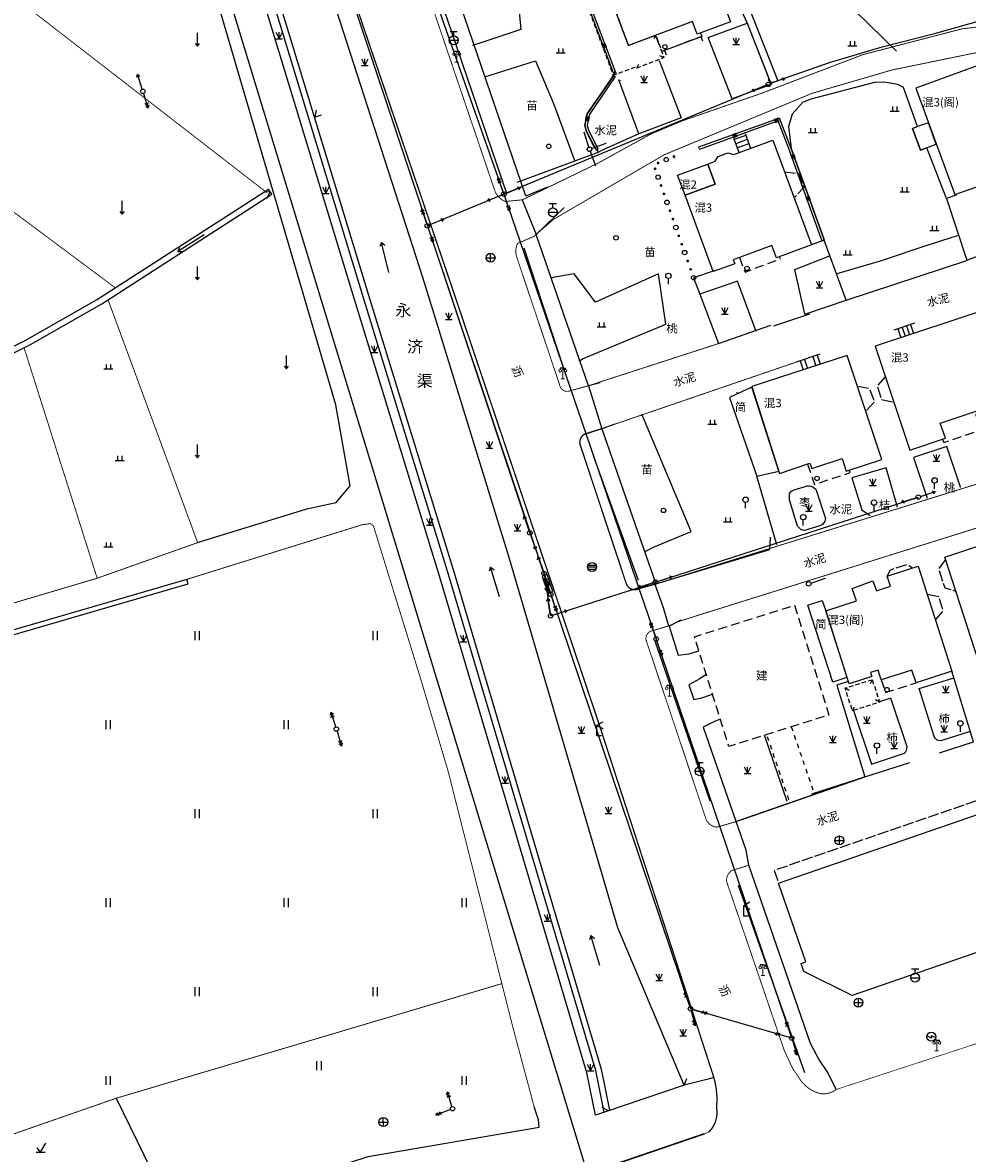
# Model space of a CAD drawing. Extents: x 496473 to 500358, y 3321784 to 3322842.
# Drawn here: x 496857 to 496963, y 3322491 to 3322618 of the extents above; entities that cross this region are included whole.
import ezdxf
from ezdxf.enums import TextEntityAlignment as Align

# ---------------------------------------------------------------- set-up
doc = ezdxf.new("R2010")
doc.units = 0
doc.header["$LTSCALE"] = 0.5
for name, pattern in [('X3', [5, 4, -1]), ('X32', [1.5, 1, -0.5]), ('X39', [3, 2.5, -0.5]), ('X5', [3, 2, -1]), ('X6', [2, 1, -1])]:
    doc.linetypes.add(name, pattern=pattern)
doc.layers.get('0').update_dxf_attribs({"linetype": 'CONTINUOUS'})
doc.layers.add('ASSIST', color=8, linetype='CONTINUOUS', plot=False)
for name, color, linetype in [('DLDW', 8, 'CONTINUOUS'), ('DLSS', 8, 'CONTINUOUS'), ('DMTZ', 8, 'CONTINUOUS'), ('GXYZ', 8, 'CONTINUOUS'), ('JMD', 8, 'CONTINUOUS'), ('SXSS', 8, 'CONTINUOUS'), ('ZBTZ', 8, 'CONTINUOUS')]:
    doc.layers.add(name, color=color, linetype=linetype)
doc.styles.add('左斜宋体', font='txt')
doc.styles.add('细等线体', font='txt', dxfattribs={"width": 0.8})
doc.linetypes.add('10411', pattern='A,2,[150,AAA.SHX,S=1,R=0,X=0,Y=1],2,[151,AAA.SHX,S=1,R=0,X=0,Y=3],1e-11', length=4)
doc.linetypes.add('10421', pattern='A,2,[150,AAA.SHX,S=1,R=0,X=0,Y=1],1e-11', length=2)
doc.linetypes.add('10422', pattern='A,2,[150,AAA.SHX,S=1,R=0,X=0,Y=1],2,[177,AAA.SHX,S=1,R=0,X=0,Y=0.8],1e-09', length=4)
doc.linetypes.add('1137', pattern='A,0,-1e-09,[146,AAA.SHX,S=1,R=0,X=0,Y=0],-10', length=10)
doc.linetypes.add('1161', pattern='A,0,[149,AAA.SHX,S=0.15,R=0,X=0,Y=0],-1.6', length=1.6)
doc.linetypes.add('444', pattern='A,4.5,[145,AAA.SHX,S=1,R=0,X=0,Y=1],4.5,-0.5,[146,AAA.SHX,S=1,R=0,X=0,Y=0],-0.5', length=10)
doc.linetypes.add('445', pattern='A,8,-0.5,[147,AAA.SHX,S=1,R=0,X=0,Y=0],-1.5', length=10)

# ---------------------------------------------------------------- blocks, each defined once
blk = doc.blocks.new('gc120')
at = {"color": 8}
for p, q in [((0, 0), (0, 3)), ((-0.5, 0.6), (0, 0)), ((0, 0), (0.5, 0.6))]:
    blk.add_line(p, q, dxfattribs=at)
blk = doc.blocks.new('gc086')
at = {"color": 8}
for p, q in [((0, 0), (7, 0)), ((7, 0), (6.18, 0.57)), ((7, 0), (6.18, -0.57))]:
    blk.add_line(p, q, dxfattribs=at)
blk = doc.blocks.new('gc013a')
at = {"color": 8, "linetype": 'Continuous'}
blk.add_line((0.5, 0), (4, 0), dxfattribs=at)
at = {"color": 8, "linetype": 'Continuous', "flags": 128}
for points in [[(2.77, 0.35), (3.38, 0), (2.77, -0.35)], [(3.39, 0.35), (4, 0), (3.39, -0.35)]]:
    blk.add_lwpolyline(points, dxfattribs=at)
blk = doc.blocks.new('gc170')
at = {"color": 8, "linetype": 'Continuous'}
blk.add_circle((0, 0), 0.5, dxfattribs=at)
blk = doc.blocks.new('gc119')
at = {"color": 8}
for p, q in [((-1, 0), (1, 0)), ((-0.5, 1), (-0.5, 0)), ((0.5, 1), (0.5, 0))]:
    blk.add_line(p, q, dxfattribs=at)
blk = doc.blocks.new('gc121')
at = {"color": 8}
for p, q in [((-0.5, -1), (-0.5, 1)), ((0.5, -1), (0.5, 1))]:
    blk.add_line(p, q, dxfattribs=at)
blk = doc.blocks.new('gc123')
at = {"color": 8}
for p, q in [((-1, 0), (1, 0)), ((0, 0), (-0.8, 1)), ((0, 0), (1.2, 2))]:
    blk.add_line(p, q, dxfattribs=at)
blk = doc.blocks.new('gc043')
at = {"color": 8}
for p, q in [((-1, 0), (1, 0)), ((0, -1), (0, 1))]:
    blk.add_line(p, q, dxfattribs=at)
blk.add_circle((0, 0), 1, dxfattribs=at)
blk = doc.blocks.new('gc124')
at = {"color": 8}
for p, q in [((-0.75, 1.5), (0, 0)), ((-0.75, 0), (0.75, 0)), ((0, 0), (0, 1.5)), ((0, 0), (0.75, 1.5))]:
    blk.add_line(p, q, dxfattribs=at)
blk = doc.blocks.new('gc037')
at = {"color": 8}
for p, q in [((0, 0), (-1.39, 0.8)), ((-1.39, -0.8), (0, 0))]:
    blk.add_line(p, q, dxfattribs=at)
blk = doc.blocks.new('gc013b')
at = {"color": 8, "linetype": 'Continuous'}
blk.add_line((0.5, 0), (4, 0), dxfattribs=at)
at = {"color": 8, "linetype": 'Continuous', "flags": 128}
blk.add_lwpolyline([(3.39, 0.35), (4, 0), (3.39, -0.35)], dxfattribs=at)
blk = doc.blocks.new('gc013c')
at = {"color": 8, "linetype": 'Continuous'}
blk.add_line((0.5, 0), (4, 0), dxfattribs=at)
at = {"color": 8, "linetype": 'Continuous', "const_width": 0.15, "flags": 128}
blk.add_lwpolyline([(3.775, 0, 1), (3.925, 0, 1)], format="xyb", close=True, dxfattribs=at)
blk = doc.blocks.new('gc325')
blk.add_line((0, 0), (0, 1.3))
blk.add_circle((0, 1.9), 0.6)
blk = doc.blocks.new('gc253')
at = {"color": 8, "const_width": 0.3}
blk.add_lwpolyline([(-0.15, 0, 1), (0.15, 0, 1)], format="xyb", close=True, dxfattribs=at)
blk = doc.blocks.new('gc097')
at = {"color": 8, "lineweight": 15}
for p, q in [((-0.6, 2.4), (-0.6, 2.1)), ((-0.4, 0), (0.4, 0)), ((0, 0), (0, 2.4)), ((0.6, 2.4), (0.6, 2.1))]:
    blk.add_line(p, q, dxfattribs=at)
at = {"color": 8}
for q in [(-0.6, 2.4), (0.6, 2.4)]:
    blk.add_line((0, 2.4), q, dxfattribs=at)
at = {"color": 8, "lineweight": 15}
for centre in [(-0.6, 1.8), (0.6, 1.8)]:
    blk.add_circle(centre, 0.3, dxfattribs=at)
blk = doc.blocks.new('gc046')
at = {"color": 8}
for p, q in [((0, -0.3), (-0.97, 0.26)), ((0, 0.3), (0.97, -0.26)), ((0, 0.3), (0, -0.3))]:
    blk.add_line(p, q, dxfattribs=at)
blk.add_circle((0, 0), 1, dxfattribs=at)
blk = doc.blocks.new('gc133')
at = {"color": 8}
for p, q in [((-1, 0), (1, 0)), ((-0.8, 2), (0.8, 2)), ((0, 1), (0, 2))]:
    blk.add_line(p, q, dxfattribs=at)
blk.add_circle((0, 0), 1, dxfattribs=at)
blk = doc.blocks.new('gc053')
for p, q in [((-1, 0), (1, 0)), ((-0.9, 0.43), (0.9, 0.43)), ((-0.88, -0.47), (0.88, -0.47))]:
    blk.add_line(p, q)
blk.add_circle((0, 0), 1)
blk = doc.blocks.new('gc052')
at = {"color": 8}
for p, q in [((0, 2.4), (1.39, 3.2)), ((0, 2.4), (1.39, 1.6)), ((1, 0), (0, 0))]:
    blk.add_line(p, q, dxfattribs=at)
blk.add_lwpolyline([(0, 0), (0, 2.4)], dxfattribs=at)
blk = doc.blocks.new('gc002')
at = {"color": 8, "const_width": 1}
blk.add_lwpolyline([(-0.5, 0), (0.5, 0)], dxfattribs=at)

msp = doc.modelspace()

# ---------------------------------------------------------------- hatches: boundary and pattern name
at = {"layer": 'DLDW', "linetype": 'Continuous'}
h = msp.add_hatch(dxfattribs=at)
h.set_pattern_fill('1061', color=8, scale=0.49999, angle=-0.0003, style=0)
h.set_pattern_definition([(359.999661554, (108.1933, 61.48603), (0.49999317977, 0.49998727289), [0, -0.99998045268]), (359.999661554, (108.6933, 61.986), (0.49999317977, 0.49998727289), [0, -0.99998045268])])
h.paths.add_polyline_path([(496957.86, 3322606.76), (496957.28, 3322606.53), (496958.18, 3322604.08), (496959.96, 3322604.76), (496959.04, 3322607.26)])

# ---------------------------------------------------------------- linework, layer by layer
at = {"layer": 'ASSIST', "color": 8, "linetype": 'Continuous', "flags": 128}
for points in [[(496869.34, 3322700.95), (496872.71, 3322689.97), (496887.05, 3322642.83), (496902.76, 3322595.58), (496916.64, 3322554.12), (496932.33, 3322507.56)], [(496898.98, 3322634.3), (496911.36, 3322599.13)], [(496941.07, 3322611.47), (496911.36, 3322599.13), (496902.76, 3322595.58), (496914.27, 3322561.06), (496915.87, 3322556.5), (496916.59, 3322551.72), (496928.39, 3322555.53), (496957.94, 3322565.08)], [(496911.36, 3322599.13), (496928.47, 3322549.13)], [(496915.87, 3322556.5), (496916.64, 3322554.12)], [(496943.71, 3322504.26), (496932.33, 3322507.56)]]:
    msp.add_lwpolyline(points, dxfattribs=at)
at = {"layer": 'ASSIST', "color": 8, "linetype": 'Continuous', "elevation": -35.28, "flags": 128}
msp.add_lwpolyline([(496943.71, 3322504.26), (496928.47, 3322549.13)], dxfattribs=at)
at = {"layer": 'DLDW', "color": 8, "linetype": 'Continuous', "flags": 128}
msp.add_lwpolyline([(496957.86, 3322606.76), (496957.28, 3322606.53), (496958.18, 3322604.08), (496959.96, 3322604.76), (496959.08, 3322607.17), (496957.86, 3322606.76)], close=True, dxfattribs=at)
at = {"layer": 'DLSS', "color": 8, "linetype": 'Continuous'}
for p, q in [((496931.63, 3322498.95), (496924.76, 3322496.65)), ((496931.63, 3322498.95), (496931.91, 3322499.7)), ((496923.13, 3322496.1), (496922.42, 3322496.46)), ((496924.76, 3322496.65), (496923.13, 3322496.1)), ((496924.76, 3322496.65), (496924.76, 3322496.65))]:
    msp.add_line(p, q, dxfattribs=at)
at = {"layer": 'DLSS', "color": 8, "linetype": 'Continuous', "flags": 128}
for points, const_width, elevation in [([(496869.39, 3322700.95), (496885.29, 3322649.15), (496893.53, 3322623.95), (496905.54, 3322588.62), (496922.12, 3322539.37), (496934.91, 3322499.97, -0.101166), (496935.26, 3322496.44, -0.253025), (496934.35, 3322493.66)], 0.15, 8.54), ([(496869.39, 3322700.95), (496885.29, 3322649.15), (496893.53, 3322623.95), (496905.54, 3322588.62), (496922.12, 3322539.37), (496934.91, 3322499.97, -0.101166), (496935.26, 3322496.44, -0.253025), (496934.35, 3322493.66)], 0.1, 8.54), ([(496913.43, 3322598.5), (496911.52, 3322598.31, -0.22224), (496910.31, 3322599.61), (496903.25, 3322620.41, -0.591297), (496903.8, 3322621.7), (496905.73, 3322622.36)], 0.1, 9.47), ([(496920.86, 3322577.59), (496918.83, 3322577.04, -0.498367), (496917.62, 3322577.71), (496912.84, 3322591.95, -0.204249), (496912.89, 3322593.59), (496914.76, 3322594.4)], 0.1, 8.88), ([(496928.32, 3322555.28), (496926.6, 3322554.81, -0.469479), (496925.12, 3322555.33), (496919.97, 3322570.84, -0.376358), (496920.42, 3322572.15), (496922.32, 3322572.76)], 0.15, 9.03)]:
    msp.add_lwpolyline(points, format="xyb", dxfattribs=dict(at, const_width=const_width, elevation=elevation))
at = {"layer": 'DLSS', "color": 8, "linetype": 'X3', "const_width": 0.1, "flags": 128}
for points in [[(496968.43, 3322618.37), (496962.84, 3322617.72), (496951.71, 3322614.82), (496940.39, 3322610.5), (496931.44, 3322607.39), (496927.86, 3322605.89), (496921.97, 3322602.64), (496914.65, 3322599.09)], [(496914.65, 3322599.09), (496913.43, 3322598.5), (496913.43, 3322598.5)]]:
    msp.add_lwpolyline(points, dxfattribs=at)
at = {"layer": 'DLSS', "color": 8, "linetype": 'Continuous', "flags": 128}
for points, const_width in [([(496984.23, 3322599.36), (496984.99, 3322600.41), (496983.34, 3322605.96), (496981.05, 3322609.55), (496979.96, 3322611.02), (496977.96, 3322612.61), (496975.04, 3322614.57), (496972.88, 3322615.05), (496968.2, 3322615.81), (496954.96, 3322613.09), (496946.02, 3322610.48), (496929.39, 3322603.57), (496917.01, 3322596.35), (496915.88, 3322595.38)], 0.1), ([(496915.88, 3322595.38), (496914.76, 3322594.4), (496914.76, 3322594.4)], 0.1), ([(496935.49, 3322582.34), (496921.7, 3322577.87)], 0.1), ([(496923.28, 3322573.09), (496944.2, 3322580.25)], 0.1), ([(497020.7, 3322579.21), (496931.15, 3322551.15), (496930.39, 3322550.82)], 0.1), ([(496921.7, 3322577.87), (496920.86, 3322577.59)], 0.1), ([(496922.35, 3322572.77), (496923.28, 3322573.09)], 0.1), ([(496982.21, 3322572.05), (496929.09, 3322555.52)], 0.1), ([(496929.09, 3322555.52), (496928.32, 3322555.28), (496928.32, 3322555.28)], 0.1), ([(496930.39, 3322550.82), (496929.87, 3322550.59)], 0.1), ([(496948.77, 3322498.5), (497041.83, 3322528.94), (497041.83, 3322528.94), (497048.98, 3322530.74), (497048.69, 3322534.37), (497046.78, 3322542.29)], 0.075), ([(496951.94, 3322533.63), (496938.08, 3322528.82)], 0.15), ([(496948.69, 3322498.47), (496948.77, 3322498.5)], 0.075), ([(496933.91, 3322493.51), (496924.78, 3322490.39), (496920.82, 3322489.05), (496897.2, 3322484.9), (496877.97, 3322478.58), (496845.57, 3322464.29), (496719.44, 3322422.84)], 0.175), ([(496933.91, 3322493.51), (496926.77, 3322491.07)], 0.075), ([(496934.35, 3322493.66), (496934.35, 3322493.66), (496934.35, 3322493.66), (496934.35, 3322493.66), (496933.91, 3322493.51)], 0.075)]:
    msp.add_lwpolyline(points, dxfattribs=dict(at, const_width=const_width))
at = {"layer": 'DLSS', "color": 8, "linetype": 'Continuous', "const_width": 0.1, "flags": 128}
for points in [[(496938.08, 3322528.82), (496937.33, 3322528.56), (496935.28, 3322527.96, -0.220984), (496934.12, 3322528.74), (496927.42, 3322548.77, -0.522305), (496928.1, 3322550.07), (496929.87, 3322550.59)], [(496948.69, 3322498.47, -0.187647), (496947, 3322498, -0.170557), (496944.79, 3322499.4), (496943.81, 3322500.85), (496942.86, 3322502.9), (496936.4, 3322521.83, -0.308913), (496937.03, 3322523.12), (496938.9, 3322523.69)]]:
    msp.add_lwpolyline(points, format="xyb", dxfattribs=at)
at = {"layer": 'DLSS', "color": 8, "linetype": 'X6', "elevation": 9.2, "flags": 128}
msp.add_lwpolyline([(496943.66, 3322539.26), (496945.99, 3322532.45), (496946.26, 3322531.66)], dxfattribs=at)
at = {"layer": 'DLSS', "color": 8, "linetype": 'X6', "flags": 128}
msp.add_lwpolyline([(496940.95, 3322538.17), (496943.22, 3322531.48), (496943.45, 3322530.61)], dxfattribs=at)
at = {"layer": 'DMTZ', "color": 8, "linetype": '10421'}
for points in [[(496932.92, 3322634.68), (496934.26, 3322632.1), (496935.08, 3322629.87), (496942.13, 3322611.86)], [(496937.66, 3322620.64), (496938.69, 3322618.34), (496941.17, 3322612.06), (496941.06, 3322611.99), (496941.17, 3322611.88), (496941.31, 3322611.77), (496941.63, 3322611.72), (496947.97, 3322613.95), (496953.86, 3322615.68), (496959.76, 3322617.18), (496966.02, 3322618.96)], [(496961.09, 3322598.64), (496958.9, 3322604.35), (496958.18, 3322604.08), (496957.28, 3322606.53), (496957.86, 3322606.76), (496956.28, 3322611.14), (496956.28, 3322611.14), (496956.28, 3322611.14), (496956.28, 3322611.14), (496956.28, 3322611.14), (496956.28, 3322611.14), (496955.62, 3322611.47), (496954.1, 3322611.73), (496953.02, 3322611.69), (496945.84, 3322609.8), (496945.16, 3322609.51), (496944.96, 3322609.47), (496943.76, 3322608.11), (496943.36, 3322606.73), (496943.66, 3322604.26), (496947.27, 3322594.22), (496947.36, 3322593.98)], [(496948.8, 3322590.21), (496953.67, 3322591.64), (496958.58, 3322593.3), (496962.44, 3322594.54)]]:
    msp.add_lwpolyline(points, dxfattribs=at)
at = {"layer": 'DMTZ', "color": 8, "linetype": '10411', "flags": 128}
for points in [[(496892.49, 3322564.46), (496894.1, 3322566.34), (496892.47, 3322575.46), (496879.31, 3322620.27)], [(496850.77, 3322477.4), (496852.56, 3322474.67), (496853.92, 3322474.72), (496856.02, 3322475.23), (496861.02, 3322477.78), (496876.05, 3322484.38), (496896.1, 3322490.93), (496915.34, 3322494.26), (496915.25, 3322495.06), (496914.76, 3322496.54)]]:
    msp.add_lwpolyline(points, dxfattribs=at)
at = {"layer": 'DMTZ', "color": 8, "linetype": '10421', "flags": 128}
for points in [[(496922.04, 3322603.87), (496921.41, 3322604.66), (496920.66, 3322606.18), (496920.57, 3322606.47), (496920.46, 3322606.85), (496920.72, 3322608.16), (496921.47, 3322609.24), (496921.76, 3322609.68), (496923.36, 3322612.04), (496923.67, 3322612.5), (496923.67, 3322612.5)], [(496942.03, 3322559.72), (496939.8, 3322567.44)], [(496876.94, 3322559.96), (496889.23, 3322563.77), (496892.49, 3322564.46)]]:
    msp.add_lwpolyline(points, dxfattribs=at)
at = {"layer": 'GXYZ', "color": 8, "linetype": 'Continuous'}
for p, q in [((496940.83, 3322423.15), (496863.74, 3322676.3)), ((496916.23, 3322556.36), (496915.66, 3322556.17)), ((496915.66, 3322556.17), (496916.28, 3322554.27)), ((496916.85, 3322554.45), (496916.23, 3322556.36)), ((496916.28, 3322554.27), (496916.85, 3322554.45))]:
    msp.add_line(p, q, dxfattribs=at)
at = {"layer": 'GXYZ', "color": 8, "linetype": 'Continuous', "const_width": 0.6, "flags": 128}
msp.add_lwpolyline([(496916.33, 3322555.08), (496916.18, 3322555.55)], dxfattribs=at)
at = {"layer": 'JMD', "color": 8, "linetype": 'Continuous'}
for p, q in [((496928.43, 3322617), (496928.21, 3322616.58)), ((496933.53, 3322616.81), (496929.42, 3322615.29)), ((496933.71, 3322616.33), (496933.52, 3322616.84)), ((496929.34, 3322614.48), (496928.88, 3322614.68)), ((496929.34, 3322614.48), (496928.88, 3322614.68)), ((496929.42, 3322615.3), (496929.6, 3322614.81)), ((496926.29, 3322613.3), (496926.51, 3322613.75)), ((496926.29, 3322613.3), (496926.51, 3322613.75)), ((496923.67, 3322612.5), (496923.88, 3322612.95)), ((496923.67, 3322612.5), (496923.88, 3322612.95)), ((496938.54, 3322605.74), (496937.25, 3322605.28)), ((496938.46, 3322605.95), (496939.07, 3322604.29)), ((496937.79, 3322603.82), (496937.18, 3322605.49)), ((496938.71, 3322605.27), (496937.43, 3322604.8)), ((496938.88, 3322604.8), (496937.6, 3322604.33)), ((496957.52, 3322584.63), (496955.17, 3322583.84)), ((496955.65, 3322584), (496955.98, 3322583)), ((496956.12, 3322584.16), (496956.46, 3322583.16)), ((496956.6, 3322584.32), (496956.93, 3322583.32)), ((496957.07, 3322584.48), (496957.4, 3322583.47)), ((496946.88, 3322581.13), (496944.2, 3322580.25)), ((496944.67, 3322580.4), (496945.01, 3322579.39)), ((496945.15, 3322580.56), (496945.48, 3322579.54)), ((496946.1, 3322580.88), (496946.43, 3322579.85)), ((496946.57, 3322581.03), (496946.91, 3322580.01)), ((496949.71, 3322543.62), (496950.15, 3322543.39)), ((496952.76, 3322544.54), (496952.53, 3322544.09)), ((496953.58, 3322542.04), (496953.13, 3322542.27)), ((496953.58, 3322542.04), (496953.13, 3322542.27)), ((496950.54, 3322541.05), (496950.77, 3322541.49)), ((496950.54, 3322541.05), (496950.77, 3322541.49))]:
    msp.add_line(p, q, dxfattribs=at)
at = {"layer": 'JMD', "color": 8, "linetype": 'Continuous', "lineweight": 0}
for p, q in [((496923.67, 3322612.5), (496923.88, 3322612.36)), ((496923.75, 3322612.52), (496923.98, 3322612.61)), ((496924.29, 3322611.97), (496924.53, 3322611.9)), ((496933.24, 3322604.4), (496933.33, 3322604.16)), ((496921.74, 3322604.1), (496921.96, 3322604.21)), ((496922.04, 3322603.87), (496922.24, 3322604.02)), ((496930.47, 3322603.37), (496930.56, 3322603.14)), ((496947.36, 3322593.98), (496947.12, 3322593.9))]:
    msp.add_line(p, q, dxfattribs=at)
at = {"layer": 'JMD', "color": 8, "linetype": 'Continuous', "flags": 128}
for points in [[(496921.51, 3322626.15), (496932.49, 3322630.2), (496936.82, 3322618.51), (496933.1, 3322617.11), (496932.57, 3322618.55), (496925.35, 3322615.85)], [(496941.58, 3322605.22), (496945.92, 3322593.42), (496942.01, 3322591.97), (496941.48, 3322593.37), (496937.14, 3322591.77), (496937.31, 3322591.31), (496934.88, 3322590.45), (496931.72, 3322599.01), (496935.1, 3322600.26), (496934.27, 3322602.52), (496935.12, 3322602.83), (496935.44, 3322603.38), (496936.54, 3322603.79), (496937.21, 3322603.6)], [(496934.27, 3322602.52), (496935.1, 3322600.26), (496931.72, 3322599.01), (496930.88, 3322601.27)], [(496978.63, 3322577.55), (496976.79, 3322583.21), (496976.79, 3322583.21), (496976.79, 3322583.21), (496975.81, 3322586.14), (496974.74, 3322589.22), (496953.07, 3322582.04), (496956.98, 3322570.35), (496960.98, 3322571.69), (496960.41, 3322573.39), (496970.64, 3322576.8), (496970.75, 3322576.51), (496974.11, 3322577.66), (496974.62, 3322576.22)], [(496949.95, 3322581), (496939.22, 3322577.5), (496942.34, 3322567.72), (496945.76, 3322568.88), (496945.96, 3322568.28), (496949.36, 3322569.42), (496949.84, 3322568), (496953.85, 3322569.29)], [(496939.8, 3322567.44), (496942.25, 3322568.01), (496939.24, 3322577.43), (496936.73, 3322576.28)], [(496975.21, 3322551.49), (496972.6, 3322550.64), (496972.41, 3322551.23), (496971.62, 3322550.98), (496971.82, 3322550.37), (496968.24, 3322549.21), (496968.7, 3322547.79), (496964.75, 3322546.51), (496960.91, 3322558.32), (496971.97, 3322561.98), (496975.13, 3322551.74)], [(496947.53, 3322552.29), (496950.98, 3322553.41), (496950.49, 3322554.82), (496952.84, 3322555.66), (496953.23, 3322554.53), (496954.82, 3322555.07), (496954.44, 3322556.18), (496957.91, 3322557.33), (496961.72, 3322545.52), (496957.69, 3322544.21), (496957.22, 3322545.62), (496953.78, 3322544.55), (496953.42, 3322545.61), (496952.56, 3322545.35), (496952.7, 3322544.91), (496950.15, 3322544.08)], [(496949.92, 3322544.79), (496948.32, 3322544.28), (496945.52, 3322552.92), (496947.12, 3322553.44), (496947.12, 3322553.44), (496947.53, 3322552.29)]]:
    msp.add_lwpolyline(points, close=True, dxfattribs=at)
at = {"layer": 'JMD', "color": 8, "linetype": '445', "flags": 128}
for points, elevation in [([(496916.25, 3322599.94), (496913.82, 3322598.92), (496905.94, 3322621.94), (496906.6, 3322622.96), (496918.3, 3322626.48)], 8.76), ([(496922.13, 3322577.92), (496920.86, 3322577.59), (496914.98, 3322594.61), (496918.12, 3322597.63), (496918.12, 3322597.63)], 9.11), ([(496931.23, 3322551.24), (496929.95, 3322550.56), (496930.95, 3322547.29), (496932.19, 3322547.44), (496933.27, 3322547.78)], 9.16), ([(496934.11, 3322545.13), (496933.4, 3322544.66), (496932.13, 3322543.97), (496932.7, 3322542.33), (496933.61, 3322542.53), (496934.81, 3322542.91)], 10.12), ([(496935.69, 3322540.1), (496935.1, 3322539.88), (496933.75, 3322539.2), (496937.41, 3322528.63)], 10.12), ([(496943.18, 3322530.86), (496940.65, 3322538.3)], 9.2)]:
    msp.add_lwpolyline(points, dxfattribs=dict(at, elevation=elevation))
at = {"layer": 'JMD', "color": 8, "linetype": 'X32', "flags": 128}
for points in [[(496918.98, 3322625.13), (496921.51, 3322626.15), (496925.35, 3322615.85), (496928.43, 3322617), (496929.1, 3322615.18), (496929.34, 3322614.48), (496926.29, 3322613.3), (496926.24, 3322613.45), (496923.67, 3322612.5)], [(496952.76, 3322544.54), (496953.58, 3322542.04), (496950.54, 3322541.05), (496949.71, 3322543.62)]]:
    msp.add_lwpolyline(points, close=True, dxfattribs=at)
at = {"layer": 'JMD', "color": 8, "linetype": 'Continuous', "flags": 128}
for points in [[(496918.98, 3322625.13), (496923.75, 3322612.52)], [(496919.21, 3322625.22), (496923.98, 3322612.61)], [(496972.4, 3322603.88), (496968.34, 3322614.95), (496957.65, 3322611.05), (496962.05, 3322599.09), (496966.01, 3322600.49), (496965.49, 3322601.88), (496968.6, 3322602.99), (496968.77, 3322602.53), (496972.4, 3322603.88)], [(496923.67, 3322612.5), (496920.72, 3322608.15), (496920.46, 3322606.85), (496920.66, 3322606.18), (496921.74, 3322604.1)], [(496923.88, 3322612.36), (496920.95, 3322608.05), (496920.72, 3322606.86), (496920.89, 3322606.27), (496921.96, 3322604.21)], [(496947.36, 3322593.98), (496947.27, 3322594.22), (496943.66, 3322604.26), (496942.35, 3322607.69), (496933.24, 3322604.4)], [(496947.12, 3322593.9), (496947.03, 3322594.14), (496943.43, 3322604.17), (496942.2, 3322607.37), (496933.33, 3322604.16)]]:
    msp.add_lwpolyline(points, dxfattribs=at)
at = {"layer": 'JMD', "color": 8, "linetype": 'X5', "flags": 128}
for points in [[(496933.45, 3322617.25), (496933.59, 3322616.86), (496929.1, 3322615.18), (496928.43, 3322617)], [(496937.83, 3322592.02), (496938.46, 3322590.37), (496942.43, 3322591.87), (496942.34, 3322592.1)], [(496960.67, 3322571.58), (496960.67, 3322571.58), (496960.79, 3322571.2), (496965, 3322572.65), (496964.41, 3322574.42)], [(496945.5, 3322568.79), (496946.26, 3322566.5), (496950.27, 3322567.84), (496950.17, 3322568.11)], [(496953.78, 3322544.55), (496954.25, 3322543.12), (496957.69, 3322544.21)]]:
    msp.add_lwpolyline(points, dxfattribs=at)
at = {"layer": 'JMD', "color": 8, "linetype": 'X39', "flags": 128}
for points in [[(496942.91, 3322601.65), (496944.51, 3322601.45), (496945.08, 3322599.9), (496943.99, 3322598.74)], [(496954.21, 3322578.61), (496953.31, 3322577.59), (496953.79, 3322576.04), (496955.16, 3322575.77)], [(496951.13, 3322577.56), (496952.44, 3322577.29), (496953, 3322575.78), (496952.08, 3322574.8)], [(496954.44, 3322556.18), (496954.82, 3322556.91), (496956.65, 3322557.52), (496957.3, 3322557.13)], [(496961, 3322558.05), (496960.21, 3322557.03), (496960.91, 3322554.89), (496962.15, 3322554.5)], [(496959.86, 3322551.29), (496960.75, 3322552.31), (496960.24, 3322553.87), (496958.94, 3322554.15)]]:
    msp.add_lwpolyline(points, dxfattribs=at)
at = {"layer": 'JMD', "color": 8, "linetype": '444', "flags": 128}
for points in [[(496962.18, 3322599.02), (496961.09, 3322598.64), (496963.39, 3322591.71), (496967.03, 3322593.08), (496968.14, 3322594.05)], [(496945.18, 3322585.66), (496949.82, 3322587.21), (496947.36, 3322593.98), (496945.92, 3322593.42)], [(496934.99, 3322590.51), (496932.68, 3322589.74), (496933.37, 3322587.89), (496935.49, 3322582.34), (496941.36, 3322584.39)], [(496960.31, 3322536.33), (496964.14, 3322537.55), (496964.14, 3322537.55), (496961.72, 3322545.52)], [(496950.06, 3322544.36), (496948.77, 3322543.95), (496951.94, 3322533.63), (496957, 3322535.25)], [(496945.97, 3322531.73), (496951.94, 3322533.63)], [(496937.33, 3322528.56), (496943.43, 3322530.68)]]:
    msp.add_lwpolyline(points, dxfattribs=at)
at = {"layer": 'JMD', "color": 8, "linetype": '445', "flags": 128}
msp.add_lwpolyline([(496923.83, 3322573.28), (496922.35, 3322572.77), (496928.44, 3322555.32), (496941.23, 3322559.2), (496941.32, 3322560.57)], dxfattribs=at)
at = {"layer": 'JMD', "color": 8, "linetype": 'X39', "elevation": -35.28, "flags": 128}
msp.add_lwpolyline([(497017.19, 3322532.04), (497046.78, 3322542.29), (497045.9, 3322545.03), (497045.39, 3322544.87), (497041.08, 3322557.38), (496941.74, 3322523.1), (496942.23, 3322521.67)], dxfattribs=at)
at = {"layer": 'JMD', "color": 8, "linetype": 'Continuous', "elevation": -35.28, "flags": 128}
msp.add_lwpolyline([(496945.3, 3322512.82), (496942.23, 3322521.67), (497040.7, 3322555.66), (497044.53, 3322544.6), (497044.79, 3322544.65), (497044.92, 3322544.26), (497016.38, 3322534.41), (497017.19, 3322532.04), (496950.5, 3322509.04), (496945.07, 3322511.74), (496944.76, 3322512.65)], close=True, dxfattribs=at)
at = {"layer": 'JMD', "color": 8, "linetype": 'X5', "elevation": 10.12, "flags": 128}
msp.add_lwpolyline([(496944.01, 3322552.92), (496947.89, 3322540.58), (496936.65, 3322537.04), (496932.77, 3322549.38)], close=True, dxfattribs=at)
at = {"layer": 'SXSS', "color": 8, "linetype": '10422', "flags": 128}
for points in [[(496931.63, 3322498.95), (496924.15, 3322516.67), (496911.9, 3322558.4), (496902.29, 3322589.65), (496892.56, 3322619.82), (496891.36, 3322623.78)], [(496885.69, 3322622.13), (496896.16, 3322587.78), (496905.77, 3322556.55), (496922.3, 3322500.76), (496923.24, 3322496.14)]]:
    msp.add_lwpolyline(points, dxfattribs=at)
at = {"layer": 'SXSS', "color": 8, "linetype": 'Continuous', "flags": 128}
for points in [[(496923.78, 3322612.57), (496920.72, 3322608.15), (496920.46, 3322606.85), (496920.66, 3322606.18), (496921.74, 3322604.1)], [(496825.54, 3322564.76), (496847.1, 3322577.48), (496857.57, 3322582.68), (496865.58, 3322587.26), (496884.9, 3322599.71), (496884.9, 3322599.71)], [(496825.8, 3322564.11), (496847.7, 3322577.03), (496858.17, 3322582.23), (496866.18, 3322586.82), (496885.28, 3322599.15), (496884.9, 3322599.71), (496884.9, 3322599.71)], [(496832.85, 3322542.81), (496875.86, 3322555.34), (496875.72, 3322555.83), (496832.71, 3322543.3)]]:
    msp.add_lwpolyline(points, dxfattribs=at)
at = {"layer": 'ZBTZ', "color": 8, "linetype": '1161', "flags": 128}
for points in [[(496940.35, 3322637.29), (496937.26, 3322633.01), (496955.49, 3322615.2)], [(496926.51, 3322605.93), (496922.24, 3322604.02)], [(496922.04, 3322603.87), (496914.04, 3322600.9)], [(496914.04, 3322600.9), (496912.81, 3322600.45)], [(496913.43, 3322598.5), (496914.98, 3322594.61)], [(496945.18, 3322585.66), (496944.05, 3322590.68), (496948.05, 3322592.23)], [(496949.82, 3322587.21), (496963.38, 3322591.67)], [(496919.82, 3322580.37), (496920.2, 3322580.62), (496929.55, 3322584.51), (496928.72, 3322590.19), (496921.65, 3322587), (496919.27, 3322590.17), (496917.09, 3322589.8), (496916.61, 3322589.64)], [(496939.7, 3322583.69), (496937.62, 3322589.37), (496933.37, 3322587.89)], [(496941.68, 3322584.34), (496945.76, 3322585.68)], [(496920.86, 3322577.59), (496922.35, 3322572.77)], [(496937.63, 3322576.69), (496937.56, 3322576.86)], [(496927.18, 3322558.93), (496928.16, 3322559.46), (496932.39, 3322561.22), (496926.88, 3322574.42)], [(496962.68, 3322566.14), (496962.66, 3322566.2)], [(496938.9, 3322523.69), (496938.57, 3322525.37), (496937.45, 3322528.6)], [(496948.69, 3322498.47), (496947.75, 3322500.4), (496946.76, 3322501.89), (496945.82, 3322503.64), (496938.9, 3322523.69)], [(496867.79, 3322497.5), (496873.27, 3322486.32), (496876.05, 3322484.38)]]:
    msp.add_lwpolyline(points, dxfattribs=at)
at = {"layer": 'ZBTZ', "color": 8, "linetype": 'Continuous', "const_width": 0.1, "flags": 128}
for points in [[(496863.56, 3322615.69), (496840.93, 3322633.22)], [(496884.52, 3322599.46), (496863.56, 3322615.69)], [(496840.41, 3322608.95), (496867.68, 3322588.61)], [(496866.87, 3322587.26), (496876.94, 3322559.96)], [(496857.43, 3322581.87), (496865.65, 3322555.96)], [(496875.72, 3322555.83), (496895.46, 3322561.98), (496896.35, 3322562.1)], [(496914.76, 3322496.54), (496912.4, 3322505.35), (496905.09, 3322534.27), (496902.05, 3322544.5), (496896.7, 3322561.83), (496896.35, 3322562.1)], [(496831.5, 3322545.82), (496865.65, 3322555.96), (496865.65, 3322555.96), (496876.94, 3322559.96)]]:
    msp.add_lwpolyline(points, dxfattribs=at)
at = {"layer": 'ZBTZ', "color": 8, "linetype": '1161', "flags": 128}
for points, elevation in [([(496912.62, 3322624.56), (496913.25, 3322617.66), (496908.77, 3322616.16), (496907.83, 3322615.86)], 8.67), ([(496909.23, 3322612.33), (496914.9, 3322614.12), (496916.92, 3322609.33), (496919.32, 3322602.86)], 8.62), ([(496928.31, 3322555.28), (496929.26, 3322552.65), (496929.87, 3322550.59)], 9.03), ([(496934.16, 3322499.6), (496933.88, 3322499.53), (496931.63, 3322498.95)], 9.28), ([(496934.86, 3322499.79), (496934.16, 3322499.6)], 9.28)]:
    msp.add_lwpolyline(points, dxfattribs=dict(at, elevation=elevation))
at = {"layer": 'ZBTZ', "color": 8, "linetype": 'Continuous', "flags": 128}
for points in [[(496923.13, 3322496.1), (496921.65, 3322495.6), (496920.69, 3322500.36), (496904.17, 3322556.07), (496894.57, 3322587.29), (496884.1, 3322621.67)], [(496922.62, 3322495.93), (496921.68, 3322500.6), (496905.15, 3322556.36), (496895.54, 3322587.59), (496885.08, 3322621.95)], [(496928.8, 3322614.16), (496931.27, 3322607.7), (496926.51, 3322605.93), (496924.29, 3322611.97)], [(496962.68, 3322566.14), (496962.66, 3322566.2), (496961.13, 3322570.77), (496957.4, 3322569.52), (496958.92, 3322564.96)], [(496955.6, 3322563.94), (496954.31, 3322568.35), (496950.48, 3322567.23), (496951.6, 3322563.65), (496952.4, 3322563.09), (496952.53, 3322562.98)], [(496963.78, 3322538.74), (496960.58, 3322537.71), (496960.41, 3322537.69), (496960.22, 3322537.71), (496960.07, 3322537.77), (496959.98, 3322537.82), (496959.82, 3322537.98), (496959.72, 3322538.15), (496958.03, 3322543.55), (496961.95, 3322544.77)], [(496956.37, 3322536.28), (496956.42, 3322536.32), (496956.49, 3322536.39), (496956.55, 3322536.49), (496956.61, 3322536.61), (496956.66, 3322536.78), (496956.67, 3322537), (496956.65, 3322537.12), (496954.85, 3322542.48), (496953.58, 3322542.06)], [(496950.66, 3322541.09), (496952.69, 3322535.04), (496956.37, 3322536.28)]]:
    msp.add_lwpolyline(points, dxfattribs=at)
at = {"layer": 'ZBTZ', "color": 8, "linetype": '1137', "flags": 128}
for points in [[(496911.7, 3322599.22), (496904.48, 3322620.3)], [(496918.27, 3322578.97), (496913.65, 3322593.06)], [(496926.5, 3322555.72), (496921.43, 3322569.73)], [(496934.54, 3322530.88), (496928.35, 3322548.87)], [(496937.68, 3322521.46), (496945.14, 3322500.4)]]:
    msp.add_lwpolyline(points, dxfattribs=at)
at = {"layer": 'ZBTZ', "color": 8, "linetype": 'Continuous', "flags": 128}
for points in [[(496934.33, 3322616.74), (496938.69, 3322618.34), (496941.4, 3322611.47), (496937.02, 3322609.84)], [(496947.49, 3322562.68), (496947.42, 3322562.36), (496947.17, 3322562), (496946.86, 3322561.83), (496945.16, 3322561.33), (496944.97, 3322561.36), (496944.75, 3322561.45), (496944.58, 3322561.58), (496944.36, 3322561.81), (496944.36, 3322561.81), (496943.47, 3322564.78), (496943.46, 3322565.48), (496943.69, 3322565.76), (496943.97, 3322565.91), (496945.47, 3322566.34), (496945.71, 3322566.34), (496945.87, 3322566.31), (496946.12, 3322566.18), (496946.4, 3322565.98), (496946.4, 3322565.98)]]:
    msp.add_lwpolyline(points, close=True, dxfattribs=at)
msp.add_lwpolyline([(496847.43, 3322490.23, 0.1, 0.1, 0), (496856.88, 3322493.7, 0.1, 0.1, 0), (496867.79, 3322497.5, 0.1, 0.1, 0), (496911.16, 3322510.39, 0, 0, 0)], format="xyseb", dxfattribs=at)

# ---------------------------------------------------------------- block references
at = {"layer": 'DLDW', "color": 8, "lineweight": 0, "xscale": 0.5, "yscale": 0.5}
for p in [(496906.06, 3322613.96), (496917.98, 3322578.39), (496929.98, 3322542.71), (496940.47, 3322511.28), (496960, 3322502.83)]:
    msp.add_blockref('gc097', p, dxfattribs=at)
at = {"layer": 'DLSS', "color": 8, "lineweight": 0}
for p, xscale, yscale, rotation in [((496890.12, 3322607.78, 7.63), 0.4999999998848861, 0.4999999998848861, 230.0082185459482), ((496885.08, 3322599.38), 0.5000000000216734, 0.5000000000216734, 34.11089688635143)]:
    msp.add_blockref('gc037', p, dxfattribs=dict(at, xscale=xscale, yscale=yscale, rotation=rotation))
at = {"layer": 'DLSS', "color": 8, "lineweight": 0, "xscale": 0.5, "yscale": 0.5}
msp.add_blockref('gc052', (496921.82, 3322538.23), dxfattribs=at)
at = {"layer": 'DLSS', "color": 8, "linetype": 'Continuous', "xscale": 0.5, "yscale": 0.5}
msp.add_blockref('gc052', (496938.32, 3322517.96), dxfattribs=at)
at = {"layer": 'GXYZ', "color": 8, "lineweight": 0, "xscale": 0.5, "yscale": 0.5, "zscale": 0.5}
msp.add_blockref('gc133', (496905.72, 3322616.43, 8.9), dxfattribs=at)
at = {"layer": 'GXYZ', "color": 8, "linetype": 'Continuous'}
for name, p, xscale, yscale, rotation in [('gc013b', (496870.78, 3322610.7), 0.5000000000432924, 0.5000000000432924, 106.980811681231), ('gc013b', (496941.07, 3322611.47), 0.4999999999505502, 0.4999999999505502, 202.5559902673615), ('gc013c', (496920.99, 3322604.18), 0.5000000002223627, 0.5000000002223627, 108.2075077911434), ('gc013b', (496911.36, 3322599.13), 0.4999999999505502, 0.4999999999505502, 22.55599026736156), ('gc013b', (496911.36, 3322599.13), 0.4999999999787966, 0.4999999999787966, 202.4213129406924), ('gc013a', (496911.36, 3322599.13), 0.5000000001646417, 0.5000000001646417, 288.8925957271435), ('gc013a', (496902.76, 3322595.58), 0.5000000000014021, 0.5000000000014021, 108.3980805796945), ('gc013b', (496902.76, 3322595.58), 0.4999999999787966, 0.4999999999787966, 22.4213129406924), ('gc013b', (496902.76, 3322595.58), 0.5000000000269865, 0.5000000000269865, 288.4348332178922), ('gc013a', (496902.76, 3322595.58), 0.4999999999342277, 0.4999999999342277, 288.5109267285525), ('gc013b', (496902.76, 3322595.58), 0.5000000000269865, 0.5000000000269865, 288.4348332178922), ('gc013b', (496957.94, 3322565.08), 0.5000000000199228, 0.5000000000199228, 197.9261034482517), ('gc013b', (496914.27, 3322561.06), 0.5000000000269865, 0.5000000000269865, 108.4348332178922), ('gc013b', (496914.27, 3322561.06), 0.4999999999882258, 0.4999999999882258, 289.3600616021394), ('gc013b', (496915.87, 3322556.5), 0.4999999999882258, 0.4999999999882258, 109.3600616021394), ('gc013b', (496915.87, 3322556.5), 0.5000000001441814, 0.5000000001441814, 278.609398603878), ('gc013a', (496916.64, 3322554.12), 0.4999999999342277, 0.4999999999342277, 108.5109267285525), ('gc013b', (496928.39, 3322555.53), 0.5000000000199228, 0.5000000000199228, 17.92610344825165), ('gc013b', (496928.39, 3322555.53), 0.4999999999533187, 0.4999999999533187, 197.8738229183662), ('gc013b', (496916.59, 3322551.72), 0.5000000001441814, 0.5000000001441814, 98.60939860387809), ('gc013a', (496916.64, 3322554.12), 0.4999999998423889, 0.4999999998423889, 288.6172599711326), ('gc013b', (496916.59, 3322551.72), 0.4999999999533187, 0.4999999999533187, 17.87382291836622), ('gc013a', (496928.47, 3322549.13), 0.5000000001646417, 0.5000000001646417, 108.8925957271435), ('gc013a', (496932.33, 3322507.56), 0.4999999998423889, 0.4999999998423889, 108.6172599711326), ('gc013a', (496932.33, 3322507.56), 0.499999999971756, 0.499999999971756, 343.8143383818233), ('gc013a', (496943.71, 3322504.26), 0.499999999971756, 0.499999999971756, 163.8143383818233)]:
    msp.add_blockref(name, p, dxfattribs=dict(at, xscale=xscale, yscale=yscale, rotation=rotation))
at = {"layer": 'GXYZ', "color": 8, "lineweight": 0}
for name, p, xscale, yscale, rotation in [('gc013b', (496941.07, 3322611.47), 0.4999999999862617, 0.4999999999862617, 20.56056211871897), ('gc170', (496870.78, 3322610.7, -0.72), 0.5000000000082924, 0.5000000000082924, 0.0003299835142725926), ('gc013a', (496870.78, 3322610.7, -0.72), 0.4999999998306847, 0.4999999998306847, 286.8245616870343), ('gc013c', (496920.97, 3322604.19), 0.500000000065877, 0.500000000065877, 107.5253362972266), ('gc013c', (496920.97, 3322604.19), 0.4999999999806561, 0.4999999999806561, 20.23263878704607), ('gc013c', (496920.97, 3322604.19), 0.4999999999557589, 0.4999999999557589, 290.0559800420345), ('gc013b', (496957.94, 3322565.08), 0.5000000000155223, 0.5000000000155223, 18.41346020174865), ('gc013c', (496945.61, 3322555.33), 0.4999999999988763, 0.4999999999988763, 18.05786240500218), ('gc013a', (496928.47, 3322549.13, -35.28), 0.4999999999907223, 0.4999999999907223, 288.7570155434704), ('gc013a', (496892.53, 3322539), 0.4999999998768563, 0.4999999998768563, 106.8731764394769), ('gc013a', (496892.53, 3322539), 0.4999999998122512, 0.4999999998122512, 287.0196738913828), ('gc013a', (496932.33, 3322507.56), 0.4999999999050596, 0.4999999999050596, 285.4434158015505), ('gc013a', (496943.71, 3322504.26, -35.28), 0.4999999999907223, 0.4999999999907223, 108.7570155434704), ('gc170', (496943.71, 3322504.26, -35.28), 0.4999999999746697, 0.4999999999746697, 4.714906708642826), ('gc013a', (496943.71, 3322504.26, -35.28), 0.4999999998331631, 0.4999999998331631, 286.4371843052313), ('gc046', (496959.4, 3322504.41, 9.31), 0.4999999999746697, 0.4999999999746697, 4.714906708642826), ('gc013a', (496905.59, 3322496.32), 0.4999999998122512, 0.4999999998122512, 107.0196738913828), ('gc013a', (496905.59, 3322496.32), 0.5000000000524603, 0.5000000000524603, 201.3235958488068), ('gc043', (496897.81, 3322494.82, 8.53), 0.4999999999850253, 0.4999999999850253, 0.1809299841076682)]:
    msp.add_blockref(name, p, dxfattribs=dict(at, xscale=xscale, yscale=yscale, rotation=rotation))
at = {"layer": 'GXYZ', "color": 8, "linetype": 'Continuous', "xscale": 0.5, "yscale": 0.5}
for name, p in [('gc170', (496870.78, 3322610.7)), ('gc170', (496941.07, 3322611.47)), ('gc170', (496920.99, 3322604.18)), ('gc170', (496911.36, 3322599.13)), ('gc133', (496916.86, 3322597.1, 9.07)), ('gc170', (496902.76, 3322595.58)), ('gc170', (496957.94, 3322565.08)), ('gc170', (496914.27, 3322561.06)), ('gc170', (496915.87, 3322556.5)), ('gc170', (496928.39, 3322555.53)), ('gc170', (496916.64, 3322554.12)), ('gc170', (496916.59, 3322551.72)), ('gc170', (496928.47, 3322549.13)), ('gc170', (496932.33, 3322507.56))]:
    msp.add_blockref(name, p, dxfattribs=at)
at = {"layer": 'GXYZ', "color": 8, "lineweight": 0, "xscale": 0.5, "yscale": 0.5}
for name, p in [('gc170', (496920.97, 3322604.19)), ('gc043', (496909.86, 3322591.99, 8.69)), ('gc053', (496921.27, 3322557.23, 8.8)), ('gc170', (496945.61, 3322555.33)), ('gc170', (496892.53, 3322539)), ('gc133', (496933.35, 3322534.26, 9.09)), ('gc043', (496949.07, 3322526.48, 9.2)), ('gc133', (496957.58, 3322511.05, 9.36)), ('gc043', (496951.21, 3322508.25, 9.38)), ('gc170', (496905.59, 3322496.32))]:
    msp.add_blockref(name, p, dxfattribs=at)
at = {"layer": 'GXYZ', "color": 8, "linetype": 'Continuous', "lineweight": -3}
for p, xscale, yscale, rotation in [((496911.36, 3322599.13), 0.5000000001732618, 0.5000000001732618, 109.2421671511962), ((496916.55, 3322554.08), 0.5000000000754098, 0.5000000000754098, 108.3802541657089)]:
    msp.add_blockref('gc013a', p, dxfattribs=dict(at, xscale=xscale, yscale=yscale, rotation=rotation))
at = {"layer": 'GXYZ', "color": 8, "linetype": 'Continuous', "lineweight": -3, "xscale": 0.5, "yscale": 0.5}
msp.add_blockref('gc170', (496943.71, 3322504.26), dxfattribs=at)
at = {"layer": 'JMD', "color": 8, "linetype": 'Continuous'}
for p, xscale, yscale, rotation in [((496922.63, 3322615.82), 0.4999999998580703, 0.4999999998580703, 290.7200017694808), ((496920.74, 3322607.62), 0.5000000000869, 0.5000000000869, 258.9372142312412), ((496942.01, 3322607.43), 0.4999999999947541, 0.4999999999947541, 199.8799547970191), ((496937.31, 3322605.73), 0.4999999999947541, 0.4999999999947541, 199.8799547970191), ((496943.86, 3322603.35), 0.5000000001718934, 0.5000000001718934, 109.7697743562667), ((496945.55, 3322598.64), 0.5000000001718934, 0.5000000001718934, 109.7697743562667)]:
    msp.add_blockref('gc002', p, dxfattribs=dict(at, xscale=xscale, yscale=yscale, rotation=rotation))
at = {"layer": 'JMD', "color": 8, "lineweight": 0, "xscale": 0.5, "yscale": 0.5}
msp.add_blockref('gc170', (496929.46, 3322615.71), dxfattribs=at)
at = {"layer": 'JMD', "color": 8, "lineweight": 0}
for p, xscale, yscale, rotation in [((496938.68, 3322590.79), 0.4999999999741108, 0.4999999999741108, 359.8716838501975), ((496946.55, 3322567.18), 0.5000000000011214, 0.5000000000011214, 21.1170122446835), ((496954.42, 3322543.43), 0.5000000000220837, 0.5000000000220837, 17.46004417911123)]:
    msp.add_blockref('gc170', p, dxfattribs=dict(at, xscale=xscale, yscale=yscale, rotation=rotation))
at = {"layer": 'SXSS', "color": 8, "lineweight": 0}
for p, xscale, yscale, rotation in [((496877.68, 3322594.58, -0.72), 0.4999999999816573, 0.4999999999816573, 212.606293332388), ((496898.41, 3322590.31, -0.72), 0.5000000000957867, 0.5000000000957867, 103.2984210312664), ((496910.87, 3322553.86, -0.72), 0.4999999999840471, 0.4999999999840471, 106.6751812242434), ((496922.15, 3322512.43, -0.72), 0.5000000000803192, 0.5000000000803192, 106.8377912077363)]:
    msp.add_blockref('gc086', p, dxfattribs=dict(at, xscale=xscale, yscale=yscale, rotation=rotation))
at = {"layer": 'ZBTZ', "color": 8, "lineweight": 0, "xscale": 0.5000000000082924, "yscale": 0.5000000000082924, "rotation": 0.0003299835142725926}
for name, p in [('gc120', (496876.91, 3322615.78, -0.72)), ('gc124', (496886.12, 3322616.58, -0.72)), ('gc124', (496895.72, 3322613.6)), ('gc124', (496891.36, 3322599.2, -0.72)), ('gc120', (496868.46, 3322596.88, -0.72)), ('gc120', (496876.91, 3322589.49, -0.72)), ('gc124', (496905.16, 3322585.04, -0.72)), ('gc124', (496896.83, 3322581.34, -0.72)), ('gc120', (496886.91, 3322579.49, -0.72)), ('gc119', (496866.91, 3322579.49, -0.72)), ('gc124', (496909.76, 3322570.57, -0.72)), ('gc120', (496876.91, 3322569.49, -0.72)), ('gc124', (496903.02, 3322561.92, -0.72)), ('gc124', (496912.88, 3322561.29)), ('gc119', (496866.91, 3322559.49, -0.72)), ('gc121', (496876.91, 3322549.49, -0.72)), ('gc121', (496896.91, 3322549.49, -0.72)), ('gc124', (496906.82, 3322548.81, -0.72)), ('gc121', (496866.91, 3322539.49, -0.72)), ('gc121', (496886.91, 3322539.49, -0.72)), ('gc124', (496920.07, 3322538.54)), ('gc124', (496911.49, 3322532.92, -0.72)), ('gc121', (496876.91, 3322529.49, -0.72)), ('gc121', (496896.91, 3322529.49, -0.72)), ('gc124', (496923.1, 3322529.51, -0.72)), ('gc121', (496866.91, 3322519.49, -0.72)), ('gc121', (496886.91, 3322519.49, -0.72)), ('gc121', (496906.91, 3322519.49, -0.72)), ('gc124', (496916.25, 3322517.42, -0.72)), ('gc124', (496928.82, 3322510.75, -0.72)), ('gc121', (496876.91, 3322509.49, -0.72)), ('gc121', (496896.91, 3322509.49, -0.72)), ('gc124', (496931.5, 3322504.52)), ('gc121', (496890.6, 3322501.17, -0.72)), ('gc124', (496921.09, 3322500.58, -0.72)), ('gc121', (496866.91, 3322499.49, -0.72)), ('gc121', (496906.91, 3322499.49, -0.72)), ('gc123', (496859.29, 3322491.43, -0.72))]:
    msp.add_blockref(name, p, dxfattribs=at)
at = {"layer": 'ZBTZ', "color": 8, "lineweight": 0, "xscale": 0.5, "yscale": 0.5}
for name, p in [('gc124', (496937.46, 3322615.96)), ('gc119', (496950.51, 3322615.82)), ('gc124', (496927.12, 3322611.7)), ('gc119', (496955.29, 3322608.48)), ('gc119', (496946.08, 3322606.06)), ('gc170', (496916.4, 3322604.51)), ('gc170', (496929.61, 3322603.02)), ('gc253', (496930.47, 3322603.37)), ('gc253', (496928.35, 3322601.99)), ('gc253', (496928.69, 3322602.64)), ('gc170', (496928.69, 3322601.05)), ('gc253', (496929.02, 3322600.11)), ('gc253', (496929.35, 3322599.17)), ('gc119', (496956.39, 3322599.41)), ('gc170', (496929.69, 3322598.22)), ('gc253', (496930.02, 3322597.28)), ('gc253', (496930.35, 3322596.34)), ('gc170', (496930.69, 3322595.39)), ('gc119', (496959.73, 3322595.06)), ('gc170', (496923.96, 3322594.22)), ('gc253', (496931.02, 3322594.45)), ('gc253', (496931.35, 3322593.51)), ('gc170', (496931.68, 3322592.57)), ('gc253', (496932.02, 3322591.62)), ('gc119', (496949.99, 3322592.3)), ('gc253', (496932.35, 3322590.68)), ('gc325', (496929.85, 3322589)), ('gc170', (496932.68, 3322589.74)), ('gc124', (496946.83, 3322588.61)), ('gc124', (496936.18, 3322585.63)), ('gc119', (496922.33, 3322584.22)), ('gc119', (496934.79, 3322573.28)), ('gc119', (496868.18, 3322569.2)), ('gc124', (496959.99, 3322569.13)), ('gc124', (496952.81, 3322566.39)), ('gc325', (496959.77, 3322566)), ('gc325', (496938.53, 3322563.83)), ('gc170', (496929.3, 3322563.58)), ('gc325', (496952.96, 3322563.51)), ('gc119', (496936.53, 3322562.29)), ('gc325', (496945, 3322561.87)), ('gc124', (496961.03, 3322543.1)), ('gc325', (496962.66, 3322538.69)), ('gc124', (496960.85, 3322538.68)), ('gc325', (496953.28, 3322536.2))]:
    msp.add_blockref(name, p, dxfattribs=at)
at = {"layer": 'ZBTZ', "color": 8, "linetype": 'Continuous', "xscale": 0.5, "yscale": 0.5}
for name, p in [('gc119', (496917.74, 3322615.01)), ('gc124', (496945.62, 3322563.5)), ('gc124', (496952.16, 3322539.67)), ('gc124', (496948.34, 3322537.5)), ('gc124', (496955.21, 3322536.8)), ('gc124', (496938.73, 3322533.99))]:
    msp.add_blockref(name, p, dxfattribs=at)

# ---------------------------------------------------------------- texts
at = {"layer": 'DLDW', "color": 8, "linetype": 'Continuous', "style": '细等线体'}
for p in [(496921.51, 3322606.32), (496947.95, 3322563.71)]:
    msp.add_text('水泥', height=0.938, dxfattribs=at).set_placement(p, align=Align.MIDDLE_LEFT)
at = {"layer": 'DLSS', "color": 8, "linetype": 'Continuous', "style": '细等线体'}
for s, rotation, p in [('水泥', 13.7264, (496958.92, 3322586.95)), ('沥', 294.7504, (496912.61, 3322579.79)), ('水泥', 17.4131, (496930.44, 3322577.93)), ('水泥', 17.4131, (496945.07, 3322557.58)), ('水泥', 17.4131, (496946.5, 3322528.58)), ('沥', 297.4909, (496935.87, 3322510.16))]:
    msp.add_text(s, height=0.938, rotation=rotation, dxfattribs=at).set_placement(p, align=Align.MIDDLE_LEFT)
at = {"layer": 'JMD', "color": 8, "linetype": 'Continuous', "style": '细等线体'}
for s, p in [('混3(阁)', (496958.37, 3322609.47)), ('混2', (496931.07, 3322600.22)), ('混3', (496932.78, 3322597.62)), ('混3', (496954.86, 3322580.77)), ('混3', (496940.59, 3322575.66)), ('混3(阁)', (496947.72, 3322551.28)), ('建', (496939.71, 3322545.03, 1073491.82))]:
    msp.add_text(s, height=0.938, dxfattribs=at).set_placement(p, align=Align.MIDDLE_LEFT)
for p in [(496937.32, 3322574.73), (496946.35, 3322550.32)]:
    msp.add_text('简', height=0.938, rotation=359.9997, dxfattribs=at).set_placement(p)
at = {"layer": 'SXSS', "color": 8, "linetype": 'Continuous', "style": '左斜宋体', "oblique": 345}
for s, p in [('永', (496900.07, 3322585.91)), ('济', (496901.38, 3322581.82)), ('渠', (496902.47, 3322577.97))]:
    msp.add_text(s, height=1.31, dxfattribs=at).set_placement(p, align=Align.MIDDLE)
at = {"layer": 'ZBTZ', "color": 8, "linetype": 'Continuous', "style": '细等线体'}
for s, p in [('苗', (496913.88, 3322609.11)), ('苗', (496927.13, 3322592.64)), ('桃', (496929.62, 3322584.05)), ('苗', (496926.78, 3322568.18)), ('桃', (496960.8, 3322566.16)), ('枣', (496944.53, 3322564.5)), ('桔', (496953.5, 3322564.19)), ('柿', (496960.18, 3322540.18)), ('柿', (496954.34, 3322538.06))]:
    msp.add_text(s, height=0.938, dxfattribs=at).set_placement(p, align=Align.MIDDLE_LEFT)

doc.saveas('drawing.dxf')
